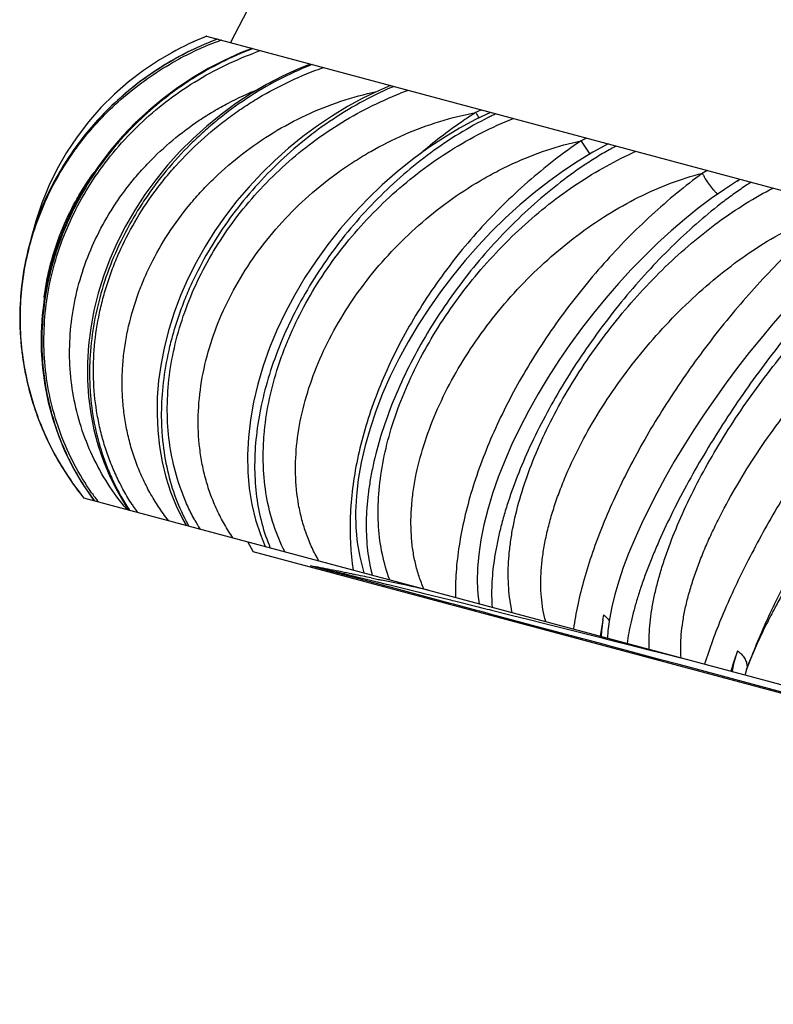
# Model space of a CAD drawing. Units: inches. Extents: x 0 to 11, y 0 to 8.5.
# Drawn here: x 3.9 to 4.1, y 2.3 to 2.6 of the extents above; entities that cross this region are included whole.
import ezdxf

# ---------------------------------------------------------------- set-up
doc = ezdxf.new("R2010")
doc.units = ezdxf.units.IN
doc.header["$LTSCALE"] = 0.605
doc.header["$MEASUREMENT"] = 0
doc.layers.add('ALL_ASSEMBLY_MEMBERS', color=7, linetype='CONTINUOUS')

msp = doc.modelspace()

# ---------------------------------------------------------------- linework, layer by layer
at = {"layer": 'ALL_ASSEMBLY_MEMBERS', "color": 7, "linetype": 'Continuous'}
for p, q in [((3.9074154275, 2.6011966368), (3.9022981116, 2.5988091694)), ((3.911366815, 2.6027959949), (3.9074154275, 2.6011966368)), ((3.9081758014, 2.6036510245), (4.1137151617, 2.5485769188)), ((3.8975545605, 2.5986680433), (3.897571867, 2.598677583)), ((3.9221822929, 2.599897978), (3.9219807328, 2.5998213653)), ((3.9221822929, 2.599897978), (3.9219823827, 2.5998165168)), ((4.021953706600001, 2.5718273981), (4.0245109754, 2.5678750842)), ((4.0702555044, 2.5602218989), (4.0694273329, 2.5597205017)), ((4.0718131089, 2.558206085), (4.0716627511, 2.5581060809)), ((4.071821868, 2.5582296138), (4.0716716259, 2.558129176)), ((3.8639970964, 2.4732811376), (3.864008615, 2.4732620957)), ((3.8707952869, 2.4635520569), (4.4018626479, 2.3212529865)), ((3.9205404662, 2.4502228763), (3.9223082331, 2.4471610142)), ((4.4352148469, 2.3097281012), (3.9223082331, 2.4471610142)), ((3.9464358244, 2.441048775), (3.9397385105, 2.4428444206)), ((3.9579078599, 2.4379784733), (3.9464322233, 2.4410531048)), ((3.9521571261, 2.4398898943), (3.9541020398, 2.4394200414)), ((3.9523965444, 2.4403897509), (3.9528101311, 2.4403055573)), ((3.9541020398, 2.4394200414), (3.9554648837, 2.4390899533)), ((3.9554648837, 2.4390899533), (3.9579574045, 2.4384845903)), ((3.959797615, 2.4374717732), (3.9577930183, 2.4380087209)), ((3.9579574045, 2.4384845903), (3.9599771848, 2.4379925958)), ((3.9581909636, 2.4391957123), (3.9602790431, 2.438758874)), ((3.9626647117, 2.4367033659), (3.959797615, 2.4374717732)), ((3.9599771848, 2.4379925958), (3.9627381676, 2.4373181564)), ((3.9602790431, 2.438758874), (3.9606417082, 2.4386827037)), ((3.9606417082, 2.4386827037), (3.9613104091, 2.4385420382)), ((3.9632181984, 2.4365549607), (3.9626647117, 2.4367033659)), ((3.9627381676, 2.4373181564), (3.9634070321, 2.4371544624)), ((3.9634070321, 2.4371544624), (3.9723012381, 2.4349678978)), ((3.9720666588, 2.4341803989), (3.9632181984, 2.4365549607)), ((3.9822691432, 2.4314408664), (3.9720669863, 2.4341800759)), ((3.9723012381, 2.4349678978), (3.9738030337, 2.434597096)), ((3.9738030337, 2.434597096), (3.9822622103, 2.4325014129)), ((3.9822622103, 2.4325014129), (3.9827541882, 2.4323791967)), ((3.983119564, 2.4312129062), (3.9822689355, 2.4314412221)), ((3.9827541882, 2.4323791967), (3.9834156553, 2.4322148237)), ((3.9902770395, 2.4292927066), (3.983119564, 2.4312129062)), ((3.9834156553, 2.4322148237), (3.9905925137, 2.4304277749)), ((3.9911459338, 2.4290597387), (3.9902770395, 2.4292927066)), ((3.9905925137, 2.4304277749), (3.9917396909, 2.4301415568)), ((3.993329058, 2.4284745562), (3.9911459338, 2.4290597387)), ((3.9917396909, 2.4301415568), (3.9933405234, 2.429741911)), ((3.9943023609, 2.4282137397), (3.993329058, 2.4284745562)), ((3.9933405234, 2.429741911), (3.9940471408, 2.4295654177)), ((3.9940471408, 2.4295654177), (3.9946506591, 2.4294146343)), ((4.0003499346, 2.4265940673), (3.9943023609, 2.4282137397)), ((3.9946506591, 2.4294146343), (4.0007086224, 2.4278991102)), ((4.0007086224, 2.4278991102), (4.0061282315, 2.4265404576)), ((4.028738330099999, 2.4279650327), (4.0284372196, 2.4263609236)), ((4.005241834800001, 2.4252847508), (4.0003499346, 2.4265940673)), ((4.0190176046, 2.4215999707), (4.0052408056, 2.4252856066)), ((4.010513202699999, 2.4238743649), (4.005241834800001, 2.4252847508)), ((4.0061282315, 2.4265404576), (4.010916391999999, 2.4253381188)), ((4.010916391999999, 2.4253381188), (4.0189455961, 2.4233182136)), ((4.0284690188, 2.4264197619), (4.0281531673, 2.4238820457)), ((4.0189455961, 2.4233182136), (4.0194510203, 2.4231907275)), ((4.0194386869, 2.423194027), (4.0278577038, 2.4210714075)), ((4.0270705942, 2.4194446049), (4.0189930417, 2.4216058844)), ((4.0292869977, 2.4188513954), (4.0270705942, 2.4194446049)), ((4.0278577038, 2.4210714075), (4.0297493858, 2.4205939197)), ((4.0314147042, 2.4182818294), (4.0292869977, 2.4188513954)), ((4.0297493858, 2.4205939197), (4.0305059275, 2.4204029042)), ((4.0305059275, 2.4204029042), (4.0324473705, 2.4199125825)), ((4.0324473705, 2.4199125825), (4.0357420367, 2.4190800623)), ((4.0357420367, 2.4190800623), (4.0424884096, 2.4173737375)), ((4.0352423125, 2.4172569627), (4.0314147042, 2.4182818294)), ((4.0419744535, 2.4154537058), (4.0352423125, 2.4172569627)), ((4.0424884096, 2.4173737375), (4.0465807644, 2.4163377095)), ((4.0465807644, 2.4163377095), (4.052214379, 2.4149103979)), ((4.0693868963, 2.4170733942), (4.0688527071, 2.4155318941)), ((4.0456684942, 2.4144639299), (4.0419744535, 2.4154537058)), ((4.051659959, 2.4128582495), (4.0456684942, 2.4144639299)), ((4.0869892064, 2.4033882282), (4.051659959, 2.4128582495)), ((4.0688971349, 2.415587126), (4.0682164904, 2.4131453126)), ((4.0728300103, 2.4131731173), (4.0732712871, 2.4143321231)), ((4.072174539, 2.4113847056), (4.0717832114, 2.4102380671)), ((4.0717988525, 2.4102853377), (4.071783561, 2.4102391272)), ((4.0722958893, 2.4123929802), (4.0722435437, 2.4117164509))]:
    msp.add_line(p, q, dxfattribs=at)
for points in [[(4.6147880369, 3.1503563874), (4.5642745168, 3.1378543357), (4.5163158852, 3.1234217366), (4.470653942799999, 3.1072613397), (4.4260319828, 3.0890690749), (4.382234965699999, 3.0687610333), (4.3396433388, 3.0465184393), (4.297980048299999, 3.0221953952), (4.2571768878, 2.9957023584), (4.2175180343, 2.9671744893), (4.1792683655, 2.9367831298), (4.1425490682, 2.9046242069), (4.1074119816, 2.8707573635), (4.0739850212, 2.8353420409), (4.0423311682, 2.7984834399), (4.0125111948, 2.7602820686), (3.9846178833, 2.7208940868), (3.9586965189, 2.6804355452), (3.9347689243, 2.6389800272), (3.915378622, 2.6017210345)], [(3.9022981116, 2.5988091694), (3.8973041207, 2.5961072338), (3.8924579374, 2.5930978579), (3.8877885548, 2.5897937345), (3.8833172321, 2.586204083), (3.8790634815, 2.5823392968), (3.8750524954, 2.5782174915), (3.8713025464, 2.5738521963), (3.8678298596, 2.569257645), (3.8646548168, 2.5644560933), (3.8617920181, 2.5594643312), (3.8592541335, 2.5543001426), (3.8570563334, 2.5489897156), (3.8552089555, 2.5435530416), (3.8537199337, 2.5380100923), (3.85259808, 2.5323887072), (3.8518488465, 2.526711191), (3.8514751564, 2.5209985099), (3.8514795175, 2.5152772828), (3.8518624941, 2.5095698057), (3.8526224139, 2.5038981417), (3.8537562315, 2.4982886045), (3.8552596893, 2.4927630921), (3.8571264316, 2.487343186), (3.8593480545, 2.4820541368), (3.8619156841, 2.4769164306), (3.8639969125, 2.4732818657)], [(3.8975541786, 2.5986675533), (3.8938139992, 2.596483387), (3.889026996, 2.5933060842), (3.8844646827, 2.5898248048), (3.8801449065, 2.586052949), (3.8760877052, 2.5820082809), (3.8723093876, 2.5777063401), (3.8688245295, 2.5731640455), (3.8656489983, 2.5684028063), (3.862795241, 2.5634409342), (3.8602738481, 2.5582981056), (3.8580959612, 2.5529988359), (3.8562694815, 2.5475628461), (3.8551756813, 2.543429177)], [(3.9219206082, 2.5999681146), (3.9184406539, 2.5985822931), (3.9135103784, 2.5963546641), (3.908664409, 2.5938444758), (3.9039252089, 2.5910571079), (3.8993204905, 2.5880038688), (3.8948691432, 2.5846919158), (3.8905892204, 2.5811292854), (3.8865053494, 2.5773323176), (3.8826341637, 2.573311942), (3.8789910393, 2.5690794314), (3.875596231, 2.5646547619), (3.872463443, 2.5600516175), (3.8696053604, 2.5552842892), (3.8670376306, 2.5503761368), (3.8647705738, 2.5453434433), (3.8628131833, 2.5402025422), (3.8611755628, 2.5349786961), (3.8598642868, 2.5296909532), (3.8588840114, 2.5243560932), (3.8582386937, 2.5189969993), (3.8579309036, 2.5136326214), (3.857961948, 2.5082813488), (3.8583310718, 2.5029655818), (3.8590369496, 2.497704094), (3.8600771182, 2.492515636), (3.8614461184, 2.4874223538), (3.8631385408, 2.4824425447), (3.865148013, 2.4775940434)], [(3.9395993703, 2.5952311045), (3.9360790923, 2.5937949881), (3.9312115228, 2.5915567985), (3.9264034, 2.5890440753), (3.9216767323, 2.5862621396), (3.91705928, 2.5832223593), (3.9125696705, 2.5799316412), (3.9082257993, 2.5763977416), (3.904052875, 2.5726369481), (3.9000676638, 2.5686597672), (3.8962857127, 2.5644770125), (3.8927282282, 2.5601084203), (3.8894093817, 2.5555670512), (3.8863423591, 2.5508665458), (3.8835441389, 2.5460297803), (3.8810258183, 2.5410720038), (3.878797392, 2.5360089268), (3.8768709239, 2.5308657518), (3.8752539779, 2.5256594839), (3.8739527958, 2.5204071292), (3.8729738345, 2.515134888), (3.8723206244, 2.5098605918), (3.8719953929, 2.5046020765), (3.8719986988, 2.4993858959), (3.8723295229, 2.494231298), (3.8729856571, 2.4891547042), (3.873962307, 2.4841782105), (3.875254265, 2.4793203176), (3.8768556614, 2.4745967772), (3.8787580897, 2.4700250685), (3.8809530892, 2.4656213831), (3.8834313991, 2.4614013173), (3.8844077982, 2.4599045956)], [(3.9639625905, 2.5887029993), (3.9603422099, 2.5871390548), (3.9556308247, 2.5848614864), (3.9509594231, 2.5823229945), (3.9463474128, 2.579529446), (3.9418183962, 2.5764912265), (3.9373899052, 2.5732155351), (3.9330787999, 2.5697103304), (3.9289072108, 2.5659898613), (3.9248914703, 2.5620642881), (3.9210467791, 2.5579440282), (3.9173924723, 2.5536459143), (3.9139430572, 2.5491821677), (3.9107122376, 2.5445656449), (3.9077165568, 2.5398157199), (3.9049678093, 2.5349453774), (3.9024782116, 2.5299704138), (3.9002624121, 2.524915646), (3.898328695, 2.5197937216), (3.8966867943, 2.5146239072), (3.895348493, 2.5094418368), (3.8943185716, 2.5042676243), (3.8935990134, 2.4991146663), (3.8931921812, 2.4940085277), (3.8930984581, 2.4889662861), (3.8933169145, 2.4840038589), (3.8938445275, 2.4791445845), (3.8946778593, 2.4744046188), (3.895812224, 2.4697995632), (3.8972391456, 2.465351153), (3.8989510766, 2.4610739009), (3.9009392634, 2.4569824552), (3.9019170882, 2.4552129954)], [(3.9943979054, 2.5805478813), (3.9898666991, 2.5783834118), (3.9850107714, 2.575774763), (3.980172457, 2.5728707349), (3.9753751446, 2.5696797553), (3.9706493386, 2.5662168721), (3.9660163084, 2.5624922183), (3.9614958234, 2.5585169124), (3.9571169415, 2.5543113841), (3.9528991959, 2.5498897176), (3.9488607173, 2.5452664954), (3.9450272575, 2.5404659469), (3.9414154408, 2.5355048466), (3.938041296, 2.5304006821), (3.9349264383, 2.5251807545), (3.9320840647, 2.5198638617), (3.9295271893, 2.5144691939), (3.9272721247, 2.5090254228), (3.9253283601, 2.5035523392), (3.9237055076, 2.498069824), (3.9224140505, 2.4926060738), (3.921459669, 2.4871792431), (3.9208490698, 2.4818110272), (3.9205873846, 2.47653313), (3.9206768788, 2.4713557878), (3.9211203131, 2.4663084112), (3.9219104554, 2.4614471276), (3.9230400861, 2.4567841337), (3.9244999061, 2.452340439), (3.9259847877, 2.4487640748)], [(4.030134010799999, 2.5709724207), (4.0254996433, 2.568469404), (4.0210226004, 2.5657813743), (4.0165401463, 2.5628236514), (4.012070717, 2.5596055196), (4.0076366705, 2.556139897), (4.0032568827, 2.5524377251), (3.998948876, 2.5485107193), (3.9947350875, 2.5443755788), (3.9906335604, 2.5400462203), (3.9866609686, 2.5355368869), (3.9828380961, 2.5308667412), (3.9791811448, 2.526051636), (3.9757058745, 2.5211082971), (3.9724311989, 2.5160583971), (3.9693707769, 2.5109187462), (3.966539152, 2.5057084144), (3.9639534707, 2.500452728), (3.9616247314, 2.4951693665), (3.9595650008, 2.4898782736), (3.9577879406, 2.4846068347), (3.9563015116, 2.4793721813), (3.9551149378, 2.4741941894), (3.9542374372, 2.4691007791), (3.9536735388, 2.4640987914), (3.9534314606, 2.4592161429), (3.9535143171, 2.4545050234), (3.9539205406, 2.44997267), (3.9546485975, 2.4456384194), (3.9556822796, 2.4415607698), (3.9559366807, 2.4407384893)], [(4.0694273329, 2.5597205017), (4.0654410974, 2.5571699527), (4.061410086, 2.5543662788), (4.0573508807, 2.5513204468), (4.0532775127, 2.5480426287), (4.0492036951, 2.5445424873), (4.045146375, 2.5408322227), (4.0411213381, 2.5369246665), (4.037143386399999, 2.5328316112), (4.0332291586, 2.5285672038), (4.0293939982, 2.5241457377), (4.0256522173, 2.5195800186), (4.0220193939, 2.5148853237), (4.0185110062, 2.5100781066), (4.0151416463, 2.5051734515), (4.0119240485, 2.5001850551), (4.0088754855, 2.4951343052), (4.0060155313, 2.4900480579), (4.0033548226, 2.4849408793), (4.0009085138, 2.4798359178), (3.9986968745, 2.4747712809), (3.9967281594, 2.4697649641), (3.9950107778, 2.4648346643), (3.9935564297, 2.4600125471), (3.9923687393, 2.455311489), (3.9914527009, 2.4507468471), (3.9908133881, 2.4463445308), (3.9904517357, 2.4421128359), (3.9903699741, 2.4380597623), (3.9905698253, 2.4341983935), (3.9909159659, 2.431365818)], [(4.083816632, 2.5205159545), (4.0801671572, 2.5163385585), (4.076544625, 2.5120259422), (4.0729626161, 2.5075917123), (4.069435536399999, 2.5030511968), (4.0659775173, 2.4984206352), (4.0626022249, 2.4937156256), (4.059322650199999, 2.4889518979), (4.0561530543, 2.4841480363), (4.0531085293, 2.4793242267), (4.0502005352, 2.4744967095), (4.0474424771, 2.469685627), (4.0448501174, 2.4649162105), (4.0424339424, 2.4602070004), (4.0402036862, 2.4555753793), (4.0381701258, 2.4510416507), (4.0363411959, 2.4466223722), (4.0347247393, 2.4423333007), (4.0333269285, 2.4381861789), (4.0321552298, 2.4341975263), (4.0312151453, 2.4303745586), (4.0305089754, 2.4266999758), (4.030047608299999, 2.4231660689), (4.0298865726, 2.4209236754)], [(3.865148013, 2.4775940434), (3.8674643476, 2.4728974024), (3.8700780546, 2.4683694496), (3.8729791208, 2.4640263349), (3.873943499, 2.4627084961)], [(4.072831434599999, 2.4131767423), (4.0725648083, 2.4124660807), (4.072174539, 2.4113847056)]]:
    msp.add_lwpolyline(points, dxfattribs=at)
for centre, radius, start, end in [((3.9402870025, 2.5211408163), 0.08852397279999999, 111.2521071189, 118.8506447511), ((3.9410098258, 2.5198540857), 0.09, 111.396658426, 118.8581687839), ((3.9453774166, 2.5133231133), 0.0956818549, 112.3759497119, 119.2860916319), ((3.9453807011, 2.5118815081), 0.0963333167, 110.5099776385, 118.887146129), ((3.9451807736, 2.5137959931), 0.0951697217, 110.7722351117, 112.3748540137), ((3.9455174347, 2.5115705098), 0.0966725104, 109.9081986127, 110.5212987759), ((3.9584306969, 2.502235292), 0.1028070166, 109.2758065142, 110.4810362327), ((3.9451560659, 2.513726454), 0.0952217878, 119.2886447069, 119.8467384111), ((3.9775247513, 2.4998493822), 0.1022784857, 111.4070591718, 111.6788353861), ((4.0051649273, 2.4928846229), 0.1036270089, 112.7927133284, 113.2601182726), ((4.006529823399999, 2.4853450715), 0.1084476446, 110.0149424742, 111.3657645406), ((4.0262921982, 2.6015129598), 0.0420447706, 209.9480915703, 210.2842329872), ((4.0980022737, 2.3354028411), 0.2679015075, 113.3915638901, 113.8047858865), ((4.0302183525, 2.6038187972), 0.0465979519, 210.2980650817, 212.3839081884), ((4.0401647859, 2.485545731), 0.1043443125, 115.0108549651, 115.7118353245), ((4.0410180494, 2.4837690184), 0.1063152926, 115.7107366532, 116.4193487623), ((4.041745719, 2.5823028961), 0.0223932985, 207.5646801634, 207.891332588), ((4.1741031506, 2.2504971444), 0.3556433653, 115.0363825431, 115.3372340249), ((4.0828838454, 2.4765260236), 0.1064740099, 118.2319674894, 119.1735300577), ((4.0810436322, 2.4719699919), 0.1056610681, 113.7073563439, 114.351616429), ((4.3428784752, 2.0214488437), 0.610735175, 117.559177221, 117.7260081573), ((3.9905332356, 2.6594698366), 0.1271805157, 308.3059645147, 308.7335525982), ((4.1349617655, 2.4636512389), 0.1137177015, 122.7003897565, 123.726811345), ((3.9378400747, 2.5146392553), 0.0795798117, 172.9070706266, 173.9769929525), ((3.9410098258, 2.5198540857), 0.09, 211.1773725059, 218.7246306645), ((3.9397530245, 2.5191081828), 0.08853828550000001, 211.1851649651, 218.8699581696), ((3.9395995592, 2.5186278657), 0.0881160451, 210.9549934412, 211.4315241685), ((3.9400912996, 2.5189418201), 0.0886993509, 211.4389227054, 218.6478966997), ((3.9377744642, 2.510234654), 0.07953402379999999, 206.0693228665, 206.5581231601), ((3.937902710299999, 2.5102993309), 0.07967765480000001, 206.5584918611, 216.6929716664), ((3.9395497685, 2.5112612086), 0.080820019, 214.8580478065, 217.2209741554), ((3.9461689227, 2.500511635), 0.0721195704, 212.7991215931, 213.3104665511), ((3.9461075195, 2.5004710187), 0.07204594980000001, 213.310289883, 214.9540269665), ((3.9426110724, 2.4981782811), 0.0694407193, 213.3340287134, 213.531934002), ((3.9552030256, 2.48422965), 0.0600922134, 208.5869138142, 209.1005516057), ((3.9598966417, 2.4872603363), 0.0631839974, 208.9671664311, 211.6708870131), ((3.9757971602, 2.4689233868), 0.05250997440000001, 202.0664757822, 203.0504567393), ((3.6086122132, 1.0261250174), 1.4549015404, 76.573998682, 76.8445610696), ((3.8614620936, 2.0100611822), 0.4398051033, 78.940903538, 79.74789005550001), ((3.8014101625, 1.6998332488), 0.7557915191, 78.4763426246, 78.98423515399999), ((3.4358474425, 0.3002021757), 2.2010995485, 76.4337828077, 76.5872306816), ((3.7302836282, 1.3484456329), 1.1143052271, 78.33312910190001, 78.4805967666), ((3.6879453054, 1.1431159584), 1.3239544721, 78.2220073062, 78.3356554048), ((4.0049458481, 2.452501541), 0.0481159544, 193.5423921936, 194.9845577466), ((3.5750089295, 0.6043117333), 1.8744678297, 77.8589667577, 78.1069232079), ((3.5007941546, 0.2583550527), 2.2282952197, 77.701007827, 77.8642733273), ((4.1206978519, 2.4094433738), 0.09377822460000002, 169.5704162153, 172.6072750013), ((4.061833622, 2.420874153), 0.0338145005, 174.8966376628, 179.0702141345), ((4.1976834529, 2.3710830742), 0.1362590413, 160.9366387311, 163.0177048271), ((4.099710844700001, 2.405527284), 0.0324026035, 166.402161481, 170.6677667946), ((4.1103896719, 2.3974886849), 0.040657169, 161.7231653085, 162.4615063262), ((4.0688141328, 2.4123037215), 0.0034793312, 340.442482617, 350.2826203075001)]:
    msp.add_arc(centre, radius, start, end, dxfattribs=at)
for points, knots in [([(3.9219807328, 2.5998213653), (3.9188557517, 2.598629688), (3.912719476, 2.5959295676), (3.9054217665, 2.591818592), (3.8998518574, 2.5881172973), (3.8944893211, 2.5841641448), (3.8881838577, 2.5787631866), (3.8824531603, 2.5727936267), (3.8782627927, 2.5677273246), (3.8743618722, 2.5625073531), (3.8700103559, 2.5556793365), (3.8663842267, 2.5484848596), (3.863956564, 2.5425774015), (3.8623781499, 2.5380933322), (3.8610416677, 2.533556856), (3.8595909425, 2.5274706834), (3.8583901734, 2.519785864), (3.8579517887, 2.5105242681), (3.8585212006, 2.5013392954), (3.8600941522, 2.4923279947), (3.8626537752, 2.483586851), (3.8650042991, 2.4779966098), (3.8663319936, 2.4752827681)], [0, 0, 0, 0, 0.0655313321, 0.131108659, 0.1638453361, 0.1965197039, 0.2616006701, 0.3262474285, 0.3583842519, 0.3903780482, 0.4538862516, 0.5167522236, 0.5479487806000001, 0.5789820482, 0.6098541685, 0.6405689009000001, 0.7015287829000001, 0.7619428408, 0.8218937381999999, 0.8814787395999999, 0.9408029267, 1, 1, 1, 1]), ([(3.8732312383, 2.4650689145), (3.8713063518, 2.4678324828), (3.8678100738, 2.473588278), (3.8637008087, 2.4827822996), (3.8607780484, 2.4923770143), (3.8590630522, 2.5022407278), (3.85856008, 2.5122450204), (3.8592600914, 2.5222640868), (3.8611422975, 2.5321757121), (3.8641731164, 2.5418617454), (3.8683082294, 2.5512086619), (3.8734936527, 2.5601073048), (3.8796646144, 2.5684541523), (3.8867470127, 2.5761514555), (3.8946577146, 2.5831070068), (3.9033052892, 2.5892374618), (3.9125886795, 2.5944640576), (3.9191233026, 2.5972978644), (3.922458795, 2.5985436765)], [0, 0, 0, 0, 0.0616073579, 0.1228094918, 0.1837608676, 0.2446071085, 0.3054926903, 0.3665511378, 0.4278971992, 0.4896246558, 0.5518021314, 0.6144712306, 0.6776460845000001, 0.7413170834, 0.8054494836, 0.8699829695, 0.9348677556999999, 1, 1, 1, 1]), ([(3.8977659279, 2.5963180014), (3.8950965322, 2.5947863262), (3.889919007200001, 2.5914721513), (3.8826966606, 2.5857925639), (3.8761023406, 2.5794810698), (3.8711696666, 2.5737394455), (3.8675956145, 2.5688998479), (3.8642858842, 2.5639247783), (3.8606319474, 2.5574396715), (3.857055383, 2.5492993531), (3.8543225739, 2.5408868172), (3.8524540984, 2.5322800862), (3.8514642645, 2.5235577248), (3.8513778296, 2.5162543253), (3.8517513782, 2.5104377952), (3.8524183766, 2.5046489077), (3.8538029427, 2.4974826089), (3.8559053893, 2.4904876535), (3.8580068345, 2.4850340472), (3.8603875977, 2.4796762627), (3.8624777582, 2.4757936692), (3.8639971476, 2.473281609)], [0, 0, 0, 0, 0.0648843994, 0.1293636398, 0.1934179922, 0.2570267464, 0.2886738802, 0.3202129812, 0.3829611321, 0.4453287851, 0.5073650467, 0.5691309354, 0.630694745, 0.6921291137000001, 0.7228315747, 0.7535304742, 0.8149356441, 0.8764310387, 0.9072431570999999, 0.9381051567, 1, 1, 1, 1]), ([(3.864033741, 2.4733040914), (3.8624804336, 2.4758938354), (3.860351412, 2.4798961691), (3.8579427933, 2.4854166401), (3.8558345608, 2.4910195496), (3.8537524229, 2.4981862193), (3.8521584052, 2.5069640726), (3.8514773838, 2.515823881), (3.8517071134, 2.5246810832), (3.8528393536, 2.5334536889), (3.8548566942, 2.5420618565), (3.8577366283, 2.5504283305), (3.8614493911, 2.5584778224), (3.8652044898, 2.5648581417), (3.8685830195, 2.5697311603), (3.8722122324, 2.5744515698), (3.8771949265, 2.5800287712), (3.8838194593, 2.5861296409), (3.8910377633, 2.591591595), (3.8961915515, 2.5947647734), (3.8988434277, 2.596228352)], [0, 0, 0, 0, 0.0634453026, 0.0950212956, 0.1265001122, 0.1891663972, 0.2515143051, 0.3136091635, 0.3755243431, 0.4373356657, 0.499121687, 0.5609579186, 0.6229145727000001, 0.6850543162999999, 0.7162193648999999, 0.7474494689, 0.8101060437000001, 0.8730729240999999, 0.9363637623000001, 1, 1, 1, 1]), ([(3.9397427189, 2.5948936175), (3.9363651306, 2.5935509617), (3.9297200964, 2.5904926869), (3.9202542147, 2.5849062431), (3.9128420121, 2.5794678853), (3.9072552928, 2.5746943837), (3.901928287, 2.5696691358), (3.895777239, 2.5629410983), (3.8903470265, 2.5556691486), (3.8864920615, 2.5495954083), (3.8829978339, 2.5434168751), (3.8792755193, 2.5354615859), (3.8758850461, 2.5256224749), (3.8736261614, 2.5156476336), (3.8727060251, 2.5072857758), (3.8725633924, 2.5006597816), (3.8728117104, 2.4941505863), (3.8738450167, 2.4861531691), (3.8758563398, 2.478401935), (3.8780317018, 2.4724560535), (3.8805648869, 2.4667222437), (3.8828808319, 2.4626249582), (3.8845946609, 2.4600192782)], [0, 0, 0, 0, 0.06588051860000001, 0.1323065159, 0.198915262, 0.2322131838, 0.2654535576, 0.331606337, 0.3971617255, 0.4296640826, 0.4619485937, 0.5257729819, 0.5885505002, 0.6502222568, 0.710778218, 0.7406623668000001, 0.7702877890000001, 0.8287867231, 0.8864365023999999, 0.9150200305, 0.9434703229000001, 1, 1, 1, 1]), ([(3.8855470214, 2.4614448009), (3.8846613779, 2.462819096), (3.8829845075, 2.4656262546), (3.8807621809, 2.4699945025), (3.8788400571, 2.4744990294), (3.8772222098, 2.4791229625), (3.8759107232, 2.4838498696), (3.8745714861, 2.4902757595), (3.8736724335, 2.4984977067), (3.8738299174, 2.5084872358), (3.8749700702, 2.5168031971), (3.8764659552, 2.5233968621), (3.877882285, 2.5283174404), (3.8795834386, 2.5331813367), (3.8822296235, 2.5395896437), (3.8862230398, 2.5473834697), (3.891042059, 2.5547534332), (3.8953691553, 2.5603709258), (3.9000188464, 2.5658095065), (3.9063734108, 2.572187252), (3.9133527517, 2.5779157843), (3.9192757194, 2.5820791367), (3.9254142564, 2.5859533358), (3.9334376595, 2.5902138715), (3.9401663512, 2.5929642079), (3.9435868225, 2.5941626748)], [0, 0, 0, 0, 0.0295823269, 0.0591102684, 0.0886143365, 0.1181287219, 0.1476838137, 0.17730639, 0.2368263265, 0.2968967633, 0.3576462882, 0.3883151821, 0.4191791166, 0.4502407431, 0.481499661, 0.5445722341, 0.6083682722, 0.6405227072999999, 0.6728236458, 0.7377842252, 0.8031302798000001, 0.835910191, 0.8687328741, 0.9344218193000001, 1, 1, 1, 1]), ([(3.8838971779, 2.4600414148), (3.8818162121, 2.4625123141), (3.8779906892, 2.4677079714), (3.8733432882, 2.4761468123), (3.8698576459, 2.4850585378), (3.8675608638, 2.4943067411), (3.8664624149, 2.503760005), (3.8665576935, 2.5132896586), (3.8678296256, 2.5227710708), (3.8702481001, 2.5320842093), (3.873772093, 2.5411130368), (3.8775812048, 2.5482939139), (3.8811193878, 2.5537872682), (3.8840202596, 2.557780531), (3.88715191, 2.561624334), (3.8916306033, 2.5665435011), (3.8977611094, 2.5722575763), (3.9044954015, 2.577299619), (3.9102099257, 2.5809055123), (3.9161428513, 2.5842235079), (3.9207925845, 2.5863574565), (3.9239591333, 2.58761287)], [0, 0, 0, 0, 0.0620761793, 0.1235629919, 0.1846222014, 0.2454329301, 0.3061724746, 0.3670091684, 0.4280911554, 0.4895441906, 0.5514655546, 0.6139219771, 0.6453753811999999, 0.6769732503, 0.7087152756, 0.7405993504, 0.8047552705, 0.8694191829000001, 0.9019323656999999, 0.9345439487999999, 1, 1, 1, 1]), ([(3.8965413055, 2.4566534299), (3.8955026702, 2.4579865146), (3.8935321927, 2.4607287276), (3.890908902, 2.465050264), (3.8886323418, 2.4695484459), (3.8867082566, 2.4742008062), (3.8851400454, 2.478985642), (3.8839301687, 2.4838813136), (3.8830793129, 2.4888663554), (3.8825871833, 2.4939196659), (3.8824518957, 2.4990204028), (3.8826711694, 2.5041479185), (3.8832405735, 2.5092823089), (3.8844650794, 2.5161328727), (3.8863716188, 2.5228993438), (3.8889128943, 2.5294903773), (3.8918965709, 2.5360121952), (3.8964032375, 2.5438910929), (3.9018287146, 2.5512414202), (3.9066881106, 2.5567750991), (3.9119031726, 2.562082037), (3.9190057769, 2.5681929315), (3.9283174864, 2.5745685482), (3.9383054749, 2.5799045491), (3.9488249116, 2.5841086876), (3.9561103559, 2.5861088601), (3.9597908292, 2.5868960593)], [0, 0, 0, 0, 0.0295720221, 0.0590194262, 0.08838075570000001, 0.1177045086, 0.1470341015, 0.1764099918, 0.2058706527, 0.2354507211, 0.265180723, 0.2950864384, 0.3251895391, 0.3555063879, 0.4167950717, 0.447809001, 0.4790598326, 0.5422246509, 0.6062471034, 0.6385579249000001, 0.6710360079, 0.7363880875, 0.8021520219, 0.8681300516, 0.9341390243000001, 1, 1, 1, 1]), ([(3.9642419887, 2.5880889824), (3.9609985418, 2.586694831), (3.9545894772, 2.5835469209), (3.9454077813, 2.5778999095), (3.9366783011, 2.5713617905), (3.928522843, 2.5640339627), (3.9210487327, 2.5560194757), (3.9143507804, 2.5474279878), (3.9085116409, 2.5383727066), (3.9044000395, 2.53049629), (3.901608422, 2.5240713496), (3.8997785908, 2.5192324358), (3.8982078393, 2.5143662895), (3.8964766367, 2.5079064963), (3.8949692683, 2.4998415637), (3.8943561285, 2.4917711293), (3.8944279527, 2.4854437111), (3.8948616206, 2.4793098759), (3.8960769316, 2.4718586788), (3.8986282137, 2.4633425945), (3.9010558837, 2.4580096645), (3.9024365167, 2.4554760477)], [0, 0, 0, 0, 0.0651602577, 0.1315427776, 0.1986825043, 0.266183754, 0.3336412244, 0.4006862054999999, 0.4669858677000001, 0.5322460491, 0.5644169708, 0.5962393903000001, 0.6276913019, 0.6587537897, 0.7196319906, 0.7788263439, 0.8078019882999999, 0.8363626992000001, 0.8922667693999999, 0.9467447424, 1, 1, 1, 1]), ([(3.9046171275, 2.4566597996), (3.9038846476, 2.4579829487), (3.9025118309, 2.4606864957), (3.9001452811, 2.4662931869), (3.8979079225, 2.4736507187), (3.8964012331, 2.4828493704), (3.8960587838, 2.4923198901), (3.8968630827, 2.5019397268), (3.8987851075, 2.5115911137), (3.9017871057, 2.5211588991), (3.905821258, 2.530531621), (3.9108315554, 2.5396014529), (3.9167543922, 2.5482640531), (3.923517601, 2.5564198663), (3.9310417791, 2.5639741484), (3.9392404615, 2.570836886), (3.9480208331, 2.5769260759), (3.9572829275, 2.5821638246), (3.9637426185, 2.5850573714), (3.9670201349, 2.5863395077)], [0, 0, 0, 0, 0.0281290704, 0.05633733320000001, 0.1131166655, 0.1706779795, 0.2292369288, 0.2889312492, 0.3498224913, 0.4119015165, 0.4750989258, 0.5392939911, 0.6043238636, 0.6699923548, 0.7360821605, 0.8023605073000001, 0.8685843370999999, 0.934541834, 1, 1, 1, 1]), ([(3.9161505623, 2.4513991465), (3.9152325543, 2.4527234949), (3.9135096381, 2.4554533241), (3.9112815284, 2.4597552302), (3.9094165137, 2.4642399521), (3.9079175691, 2.4688835985), (3.9067860133, 2.4736642943), (3.9057612769, 2.4802213217), (3.9054082998, 2.4886690108), (3.9064261144, 2.4989331267), (3.9088343137, 2.5092145938), (3.9125717487, 2.5193501369), (3.9175638767, 2.5291845944), (3.9237237406, 2.5385681619), (3.9309519537, 2.547358197), (3.939136625, 2.5554189273), (3.946652863, 2.5614231955), (3.9530251213, 2.5657450322), (3.9596002828, 2.5697194155), (3.968157885, 2.5740098673), (3.9788420653, 2.5779892517), (3.9861859417, 2.5798217303), (3.9898722835, 2.5805133904)], [0, 0, 0, 0, 0.027911631, 0.0558331582, 0.0838211743, 0.1119442236, 0.1402627385, 0.1688260987, 0.2268031564, 0.2861466927, 0.3469556025, 0.4092155559, 0.4728183836, 0.5375801771000001, 0.6032582611, 0.6695697197, 0.7362086673, 0.7695643934999999, 0.8028838341, 0.8692369041, 0.9350336968999999, 1, 1, 1, 1]), ([(3.9898722835, 2.5805133904), (3.9884105978, 2.579575532), (3.9826046033, 2.5757043425), (3.9770695902, 2.5714274939), (3.9730921217, 2.5680146899)], [0, 0, 0, 0, 0.248894198, 1, 1, 1, 1]), ([(3.9937143745, 2.5789809072), (3.9906990534, 2.5774829259), (3.9847171339, 2.5741544128), (3.9761045676, 2.5683481269), (3.9678167578, 2.5617282326), (3.9599680572, 2.5543913865), (3.9526617989, 2.5464363068), (3.945990146, 2.5379679156), (3.9400346077, 2.5290932707), (3.9348668353, 2.5199214047), (3.930546859, 2.5105637171), (3.9271246903, 2.5011321528), (3.9246403622, 2.4917387862), (3.9231223396, 2.4824956646), (3.9225887548, 2.4735139787), (3.923047785, 2.4649015421), (3.9244965876, 2.4567687272), (3.9261458116, 2.4516330092), (3.9271336147, 2.4491963304)], [0, 0, 0, 0, 0.0639862022, 0.1298938992, 0.1971861726, 0.2653542972, 0.3338756955, 0.4022586907, 0.4700400824, 0.5367892886, 0.6021194356, 0.6656919747, 0.7272254612000001, 0.7865100085, 0.8434119879, 0.8978896828, 0.9500319317, 1, 1, 1, 1]), ([(3.9319156795, 2.447174917), (3.930585109, 2.4497717493), (3.9283150315, 2.455252243), (3.9261562821, 2.4639936288), (3.9253724215, 2.471607781), (3.9253276998, 2.4778532142), (3.9258584619, 2.4876457347), (3.927896986, 2.4974937321), (3.9311432769, 2.5070529435), (3.9337193404, 2.5135724101), (3.9375785399, 2.5215997441), (3.9431273114, 2.5308876028), (3.9495453081, 2.5397705965), (3.9567497771, 2.548138428), (3.9646505893, 2.5558867488), (3.9731506059, 2.5629169453), (3.9821484251, 2.5691379872), (3.9915339223, 2.5744630647), (3.9980451875, 2.5773991509), (4.0013320153, 2.5786898966)], [0, 0, 0, 0, 0.05317065360000001, 0.1075775152, 0.1635424166, 0.1922025215, 0.2213240995, 0.3421842315999999, 0.373547541, 0.4053050036, 0.4698639126, 0.5356033362, 0.6022033293, 0.6693147356, 0.7365753566, 0.8036158747, 0.8700770193, 0.9356532443000001, 1, 1, 1, 1]), ([(3.9422421197, 2.4444079133), (3.9414939975, 2.4456908742), (3.9401122508, 2.4483411934), (3.9384015223, 2.4525090735), (3.9370481826, 2.4568610408), (3.9357101, 2.4629241279), (3.9349475586, 2.4708768892), (3.9354393614, 2.4807032683), (3.9372803794, 2.4907322762), (3.9404099556, 2.5008014939), (3.9447570854, 2.5107551105), (3.9502393749, 2.5204409106), (3.9567638551, 2.5297117188), (3.964227132, 2.5384259668), (3.9725160281, 2.5464490678), (3.981507134, 2.5536541406), (3.9895039213, 2.5588966501), (3.9961312627, 2.5625708911), (4.0028223267, 2.5658507268), (4.0113476786, 2.5692424457), (4.018388802300001, 2.5711828574), (4.0219080203, 2.5719298016)], [0, 0, 0, 0, 0.0261256964, 0.0524887398, 0.079154718, 0.1061949227, 0.1616047953, 0.2190867231, 0.2787407767, 0.3405018594, 0.4041703963, 0.4694466467, 0.535958433, 0.6032856138, 0.6709814244, 0.7385923004, 0.8056779487000001, 0.8389027253, 0.8718449559, 0.9367134337, 1, 1, 1, 1]), ([(4.0219080203, 2.5719298016), (4.0162635369, 2.5681075748), (4.008112573, 2.5617890529), (3.9980371548, 2.5524176518), (3.9908432683, 2.5448793307), (3.9841117577, 2.5369304959), (3.977895458, 2.5286335052), (3.9722441252, 2.5200543737), (3.9672028434, 2.5112610837), (3.9628117456, 2.5023234392), (3.9591063987, 2.4933121746), (3.9561165431, 2.4842987118), (3.9538664569, 2.4753555607), (3.9523746992, 2.4665507169), (3.9514311174, 2.4553127931), (3.9518453375, 2.4469574595), (3.9526995966, 2.4415999659)], [0, 0, 0, 0, 0.1321688122, 0.1992887058, 0.2666880882, 0.3340675208, 0.4011277164, 0.4675744690999999, 0.5331260587, 0.5975184565999999, 0.6605100468999999, 0.7218894158, 0.7814796248, 0.8391443681999999, 0.8948139807, 1, 1, 1, 1]), ([(4.0309824155, 2.5694935252), (4.0296054686, 2.5687249473), (4.0268481094, 2.5671064267), (4.0213436359, 2.5635696918), (4.0145257749, 2.5586050128), (4.006604475, 2.5519310822), (3.9989672748, 2.5445715056), (3.991719027, 2.5366257422), (3.9849542981, 2.5281982232), (3.9787585146, 2.5193955965), (3.9732080056, 2.5103263171), (3.9683687842, 2.5011009162), (3.9642977874, 2.4918300048), (3.9610428264, 2.4826247611), (3.9590153529, 2.4750047603), (3.9578480918, 2.46903986), (3.9570062466, 2.4633508149), (3.9564941146, 2.4564903983), (3.9567761322, 2.4486266799), (3.9575949092, 2.4436120195), (3.9581676648, 2.441234481)], [0, 0, 0, 0, 0.030359282, 0.0615330617, 0.1259359962, 0.1925665251, 0.2607977916, 0.3299801494, 0.3994865812, 0.4687127501, 0.5370808602, 0.6040503223, 0.6691221996, 0.7318484878, 0.7918474654000001, 0.8207317346999999, 0.8488257592, 0.9025363293, 0.9529177016, 1, 1, 1, 1]), ([(3.9638033483, 2.4386306208), (3.9628415829, 2.4411362486), (3.9613093762, 2.4464363269), (3.9602003964, 2.454821667), (3.9602097556, 2.4636778422), (3.9613056827, 2.4728799546), (3.9634472437, 2.4823079953), (3.9665861118, 2.4918415767), (3.9706666433, 2.5013618554), (3.9756254742, 2.5107520175), (3.981392774, 2.5198977587), (3.9878924713, 2.5286877462), (3.9950419641, 2.5370149459), (4.0027534364, 2.5447767523), (4.0109339826, 2.5518754366), (4.0194869689, 2.558221156), (4.0283108313, 2.5637278854), (4.0344089657, 2.5668425752), (4.0374758489, 2.5682306254)], [0, 0, 0, 0, 0.0500127363, 0.1022952119, 0.1571328233, 0.2146084052, 0.2746349282, 0.3369987635, 0.4013890524, 0.4674251539, 0.5346771064, 0.6026817995, 0.6709570186, 0.7390178583, 0.8063861692000001, 0.8726016315, 0.9372691743000001, 1, 1, 1, 1]), ([(3.8588692727, 2.5244656922), (3.8590805327, 2.5261635107), (3.8596126272, 2.5295461888), (3.8611096027, 2.5362270029), (3.8637824277, 2.5443874094), (3.8674737128, 2.5521516898), (3.8709984038, 2.5580606805), (3.8729472682, 2.5609068348), (3.8739657821, 2.5622996976)], [0, 0, 0, 0, 0.124705591, 0.2493760932, 0.4987569436, 0.7487771917, 0.8742292389, 1, 1, 1, 1]), ([(3.9741734765, 2.4358519535), (3.9736209657, 2.4370894286), (3.9726308254, 2.4396504674), (3.9715050694, 2.4436614809), (3.9707229526, 2.4478586951), (3.9701257717, 2.4537535488), (3.9702267793, 2.4598638698), (3.9709481373, 2.4660808685), (3.9721167888, 2.472575178), (3.9743734971, 2.4808285821), (3.9782071356, 2.4906885324), (3.9831201984, 2.5004734827), (3.9890232191, 2.510032114), (3.9958184168, 2.5192185117), (4.0033992179, 2.5278917166), (4.0116512517, 2.5359172781), (4.0204533541, 2.5431682128), (4.029678083899999, 2.549525458), (4.039193426000001, 2.5548828227), (4.0488609376, 2.559140715), (4.0554582767, 2.5612363609), (4.058738412699999, 2.5620615896)], [0, 0, 0, 0, 0.0242920433, 0.0491233957, 0.0745758772, 0.1007218484, 0.1552313108, 0.1836625249, 0.2128607357, 0.2734379036, 0.3366910849, 0.4021920455, 0.4694261849, 0.5378227627000001, 0.6067786672, 0.6756811313, 0.7439294444, 0.8109551794, 0.876239071, 0.9393719123000001, 1, 1, 1, 1]), ([(4.058738412699999, 2.5620615896), (4.0560827425, 2.5601090935), (4.0508247599, 2.5560074594), (4.0432114781, 2.5493827681), (4.035832746600001, 2.5422607294), (4.028747593399999, 2.5346981011), (4.0220123022, 2.5267548617), (4.0156805502, 2.5184941107), (4.0098027897, 2.5099814841), (4.0044259142, 2.5012846101), (3.9995926625, 2.4924726714), (3.9953419066, 2.483615528), (3.9917075414, 2.4747837325), (3.9887186922, 2.4660476905), (3.9863993311, 2.4574765314), (3.9847678069, 2.4491370277), (3.9838399435, 2.4410969819), (3.9836893829, 2.4358374273), (3.9837431073, 2.4332818823)], [0, 0, 0, 0, 0.0642422945, 0.1298919234, 0.1966069758, 0.2640274755, 0.3317834737, 0.3994996031, 0.4668001424, 0.5333165352, 0.5986926713, 0.6625896468, 0.7246937438, 0.78472107, 0.8424244713, 0.8976207315000001, 0.9501816714, 1, 1, 1, 1]), ([(4.0587221627, 2.5620723656), (4.0588495345, 2.5617891357), (4.05913096, 2.5612152332), (4.0597779018, 2.5600615097), (4.0607195252, 2.5586500212), (4.061790108, 2.5573348788), (4.0627008458, 2.556379829), (4.0631657075, 2.5559436275), (4.0633985214, 2.5557391842)], [0, 0, 0, 0, 0.1175713121, 0.2418135096, 0.5005798495, 0.7588365678, 0.8826992649, 1, 1, 1, 1]), ([(4.0716716259, 2.558129176), (4.0704317244, 2.5572989215), (4.0679382626, 2.5555603362), (4.0629172899, 2.551797076), (4.0566208792, 2.5465766122), (4.0492009807, 2.5396628623), (4.0419174013, 2.5321062969), (4.0348746673, 2.5240093279), (4.028168518, 2.5154787892), (4.0218866963, 2.5066234902), (4.0161091913, 2.4975535959), (4.0109069724, 2.4883808822), (4.006342567, 2.479217136), (4.0024705943, 2.4701738739), (3.999818914, 2.4627210903), (3.99809416, 2.4569092937), (3.9970181322, 2.4527151939), (3.9961436833, 2.4486334277), (3.9954727485, 2.4446768011), (3.9950071045, 2.4408577515), (3.9947485944, 2.4371889075), (3.9946968167, 2.4336837716), (3.9948026477, 2.4314063794), (3.9948928783, 2.4303002041)], [0, 0, 0, 0, 0.0290166472, 0.05909390730000001, 0.1219965941, 0.1879522616, 0.2562081881, 0.3259892805, 0.3965401039, 0.4671238626, 0.5370256869, 0.6055625137, 0.6720873863, 0.7359965884, 0.7967443873000001, 0.8257839398000001, 0.8538585286, 0.8809204364, 0.90693363, 0.9318692548999999, 0.9557042492, 0.9784184571, 1, 1, 1, 1]), ([(4.0009999214, 2.4286638292), (4.0004360465, 2.4311156719), (3.9999011365, 2.4349430161), (3.9997223876, 2.4401624545), (3.9998500456, 2.4442932931), (4.0002378141, 2.4485517695), (4.0011076563, 2.4544700829), (4.0028396114, 2.4620946978), (4.0058243328, 2.4713677319), (4.0096889032, 2.4807814511), (4.0143686444, 2.4902152667), (4.0197928667, 2.4995512728), (4.0258855209, 2.5086734317), (4.0325657932, 2.517468579), (4.0397481236, 2.5258274908), (4.0473431996, 2.5336452791), (4.0552582546, 2.5408220153), (4.0633989167, 2.5472652333), (4.0716671988, 2.5528861106), (4.0773445716, 2.5561164747), (4.0801821615, 2.5575620638)], [0, 0, 0, 0, 0.0472804136, 0.0722455199, 0.0981129583, 0.1248893388, 0.1525637372, 0.2104827897, 0.2715829585, 0.3354393637, 0.4015443798, 0.4693357207, 0.538216197, 0.6075686267, 0.6767691939, 0.7452035359, 0.8122749556000001, 0.8774190927, 0.9401517881, 1, 1, 1, 1]), ([(4.0111584161, 2.4259418688), (4.0104745352, 2.4283683707), (4.0098285329, 2.4322078733), (4.0096103905, 2.437468122), (4.0097588297, 2.4416685316), (4.0102163988, 2.4460182228), (4.0109749451, 2.4504987513), (4.0120266812, 2.4550897896), (4.0133621913, 2.4597716816), (4.0149724519, 2.4645245878), (4.0175015408, 2.4710053117), (4.0213011882, 2.4791493298), (4.0267252051, 2.4887802814), (4.0329715531, 2.4982334037), (4.0399376837, 2.5073624174), (4.0475153158, 2.5160266466), (4.0555906778, 2.5240911871), (4.064045542900001, 2.5314282248), (4.0727588089, 2.5379175611), (4.0816048762, 2.5434511316), (4.0890940007, 2.5472372122), (4.0950427763, 2.5496741547), (4.097989844700001, 2.5506929619), (4.09945284, 2.5511487154)], [0, 0, 0, 0, 0.04613459690000001, 0.0706968072, 0.09630281210000001, 0.1229677919, 0.150680647, 0.1794117146, 0.2091165042, 0.2397384272, 0.2712107747, 0.3363877342, 0.4039973166, 0.473311118, 0.543565545, 0.6139829331000001, 0.6837928768000001, 0.7522520662000001, 0.8186647337, 0.8824056134999999, 0.9429767517000001, 0.9719583551000001, 1, 1, 1, 1]), ([(4.09945284, 2.5511487154), (4.096995933000001, 2.5491284195), (4.0921017873, 2.5449027013), (4.084950695, 2.5381579756), (4.0779164511, 2.5309476629), (4.0710552333, 2.5233292586), (4.064421685899999, 2.5153632118), (4.0580687274, 2.5071128813), (4.0520470373, 2.4986439214), (4.0464046816, 2.4900237499), (4.0411865636, 2.4813210928), (4.0364345284, 2.4726051775), (4.0321864391, 2.4639456599), (4.0284762119, 2.45541187), (4.0253333046, 2.4470716294), (4.0227821566, 2.438990404), (4.0208450363, 2.4312335711), (4.0199400813, 2.4261452741), (4.0196045152, 2.423672847)], [0, 0, 0, 0, 0.0622506629, 0.1264894273, 0.1923216439, 0.2593304362, 0.3270849158, 0.3951445663, 0.4630640664, 0.5304005172999999, 0.5967183486, 0.6615936109, 0.7246212927, 0.7854192842000001, 0.8436344681, 0.8989690665000001, 0.9511703018000001, 1, 1, 1, 1]), ([(4.1180665882, 2.5474109394), (4.1169960576, 2.5465524452), (4.1148262562, 2.5447567737), (4.1103897244, 2.5408781338), (4.1047074093, 2.5355152974), (4.0978589381, 2.5284664531), (4.0909558484, 2.5207778154), (4.084104971, 2.5125573994), (4.0774067292, 2.5039172368), (4.0709548865, 2.4949712694), (4.0648363757, 2.4858347168), (4.059130622300001, 2.4766239337), (4.0539099417, 2.4674550681), (4.0492393662, 2.4584436302), (4.0457992069, 2.4510467272), (4.04337589, 2.4452946602), (4.0417575958, 2.4411598146), (4.040314503899999, 2.4371485789), (4.039050399100001, 2.4332740884), (4.037968691100001, 2.4295490518), (4.0370728957, 2.425986196), (4.0363648955, 2.4225991271), (4.0360071825, 2.4203927682), (4.0358630954, 2.4193222666)], [0, 0, 0, 0, 0.0266072515, 0.054601134, 0.1142510234, 0.1780436014, 0.2451098532, 0.3145521104, 0.3854859391, 0.4570431749, 0.5283731568, 0.5986512069, 0.6670814544, 0.7329028251999999, 0.7954011953, 0.8251962979, 0.8539158572, 0.8814855322, 0.9078414522, 0.9329252119, 0.9566815279, 0.9790562040999999, 1, 1, 1, 1]), ([(4.042589508, 2.4175199327), (4.0425322919, 2.4186766394), (4.0425095091, 2.4210581298), (4.0427246909, 2.4247165735), (4.0431836055, 2.428540533), (4.04388007, 2.4325149544), (4.0448079913, 2.4366254511), (4.0459603658, 2.4408573529), (4.0473300395, 2.4451957161), (4.049467005099999, 2.4511883038), (4.0526461334, 2.4588364126), (4.0571389898, 2.4680680497), (4.0622924104, 2.4773641568), (4.068030075199999, 2.4866069128), (4.0742725253, 2.4956808054), (4.0809372253, 2.5044726778), (4.0879389438, 2.512872932), (4.0951905076, 2.5207758389), (4.1026033687, 2.5280804914), (4.110088487, 2.5346922624), (4.1164096293, 2.5396266758), (4.121436532200001, 2.5431387711), (4.123930511, 2.5447449666), (4.1251707101, 2.5455074185)], [0, 0, 0, 0, 0.0220921637, 0.0453826882, 0.0698641628, 0.09551991539999999, 0.1223203362, 0.150220055, 0.1791624606, 0.2090831877, 0.2715622859, 0.3370411549, 0.4048362994, 0.4742298944, 0.5444852948, 0.6148585652, 0.6846096231000001, 0.7530161296, 0.8193803654, 0.8830432043, 0.9434303688, 0.9722288712, 1, 1, 1, 1]), ([(4.0522862333, 2.4149217035), (4.0521871954, 2.4160622458), (4.0521026412, 2.4184282142), (4.052281996, 2.4220838827), (4.0527558138, 2.425936828), (4.0535149778, 2.4299677713), (4.0545502703, 2.4341582032), (4.055851659, 2.4384890859), (4.0574091401, 2.4429409806), (4.059211644499999, 2.4474945873), (4.0612482488, 2.4521304795), (4.0642970545, 2.4584716534), (4.0686263963, 2.4664627838), (4.0744964295, 2.4759617366), (4.0810018523, 2.4853347588), (4.0880368931, 2.4944359621), (4.095492672, 2.5031241517), (4.1032575734, 2.5112636366), (4.1112178624, 2.5187248498), (4.1180119094, 2.5243529176), (4.123459902900001, 2.5284021381), (4.1274661289, 2.5311529238), (4.1314354361, 2.5336477926), (4.13535422, 2.535874149), (4.139206919599999, 2.537820787), (4.1417830599, 2.5389526473), (4.143056356000001, 2.5394657464)], [0, 0, 0, 0, 0.0213885528, 0.04415620219999999, 0.0683152242, 0.0938562511, 0.1207440599, 0.1489202528, 0.1783117174, 0.2088339469, 0.240393881, 0.2728913492, 0.3402646373, 0.4100771527000001, 0.4814086399, 0.5533249244, 0.6248945803, 0.6952063503, 0.7633866497, 0.8286191674, 0.8599012322, 0.8901800181999999, 0.9193877631, 0.9474645043000001, 0.9743526172, 1, 1, 1, 1]), ([(4.143056356000001, 2.5394657464), (4.1408438614, 2.537364282), (4.1364018315, 2.5329897756), (4.1298340836, 2.5260928794), (4.1232598544, 2.5187632769), (4.116731688, 2.5110593709), (4.110301707, 2.5030423965), (4.1040212842, 2.4947762036), (4.0979405979, 2.4863266794), (4.0921082447, 2.4777612113), (4.0865707457, 2.4691482125), (4.0813724857, 2.4605564088), (4.0765549908, 2.4520546598), (4.0721568256, 2.4437113208), (4.0682129475, 2.4355930335), (4.064754190099999, 2.4277641558), (4.061809493399999, 2.4202881935), (4.0601376747, 2.4153885788), (4.0594007934, 2.4130094664)], [0, 0, 0, 0, 0.0598587988, 0.1222701824, 0.1867964063, 0.2529759501, 0.3203311278, 0.3883719872999999, 0.4566006124, 0.5245178415999999, 0.591627631, 0.657440768, 0.721481237, 0.78328921, 0.8424257262999999, 0.8984973538, 0.9511426372, 1, 1, 1, 1]), ([(4.1592173534, 2.5361881088), (4.1583364119, 2.5353248402), (4.156524343, 2.5335162139), (4.1527203465, 2.5295984836), (4.1476774603, 2.5241702137), (4.141394631, 2.5170633364), (4.1348426845, 2.5093076617), (4.1281450699, 2.5010331229), (4.1214183884, 2.492372192), (4.1147719062, 2.4834585565), (4.1083077891, 2.4744265189), (4.1021211159, 2.4654102062), (4.0962997193, 2.4565428363), (4.0909237665, 2.447955822), (4.0860654295, 2.4397779253), (4.0824129546, 2.433251699), (4.0798038716, 2.4283270484), (4.0780634144, 2.4249071013), (4.0764943238, 2.4216795237), (4.0751009276, 2.4186579028), (4.0738875154, 2.4158552868), (4.0731643991, 2.4140511129), (4.0728355404, 2.4131874587)], [0, 0, 0, 0, 0.0244981617, 0.0508487177, 0.1084576621, 0.1716421042, 0.2392426943, 0.3100976682, 0.3830698381, 0.4570434309, 0.5309282404, 0.6036625051, 0.6742170558, 0.7416010718000001, 0.8048698933, 0.8631320333, 0.8901244437000001, 0.9155598986, 0.9393462940999999, 0.9614010927, 0.9816444177, 1, 1, 1, 1]), ([(4.1589393205, 2.536459142), (4.156819206000001, 2.5345618454), (4.1525482637, 2.5305891441), (4.1462112008, 2.524285518), (4.1398258076, 2.517528136), (4.1334410523, 2.5103700613), (4.1271050499, 2.5028643885), (4.120864887, 2.4950677939), (4.1147682704, 2.4870389558), (4.1088608963, 2.4788386762), (4.1031871536, 2.4705286527), (4.097789638, 2.4621713347), (4.0927087356, 2.4538296022), (4.087982441, 2.4455661493), (4.0836460405, 2.4374430531), (4.0797317576, 2.4295211915), (4.0762687015, 2.4218601264), (4.0742130916, 2.4168057523), (4.0732712862, 2.414332116)], [0, 0, 0, 0, 0.05677589349999999, 0.1163710277, 0.1783420202, 0.2422768105, 0.3077574044, 0.3743315984, 0.4415381441, 0.508913123, 0.5759923572, 0.6423142468, 0.7074248661, 0.7708815508, 0.8322582959999999, 0.8911506565999999, 0.9471801832, 1, 1, 1, 1]), ([(4.028738330099999, 2.4279650327), (4.0290837501, 2.4277032809), (4.0297116131, 2.4271423079), (4.0302272164, 2.4264738845), (4.0304357131, 2.4261277415)], [0, 0, 0, 0, 0.5174965819, 1, 1, 1, 1]), ([(4.0693868963, 2.4170733942), (4.069817856, 2.4167616432), (4.070602494, 2.4160880105), (4.0713964049, 2.4150960682), (4.0718541996, 2.4142603086), (4.0721009106, 2.4136384525), (4.072254532900001, 2.4130155021), (4.0722932125, 2.4125978167), (4.0722958893, 2.4123929802)], [0, 0, 0, 0, 0.2799091118, 0.5411364421, 0.6634362008, 0.7802793214, 0.8921963640999999, 1, 1, 1, 1])]:
    msp.add_open_spline(points, degree=3, knots=knots, dxfattribs=at)

doc.saveas('drawing.dxf')
